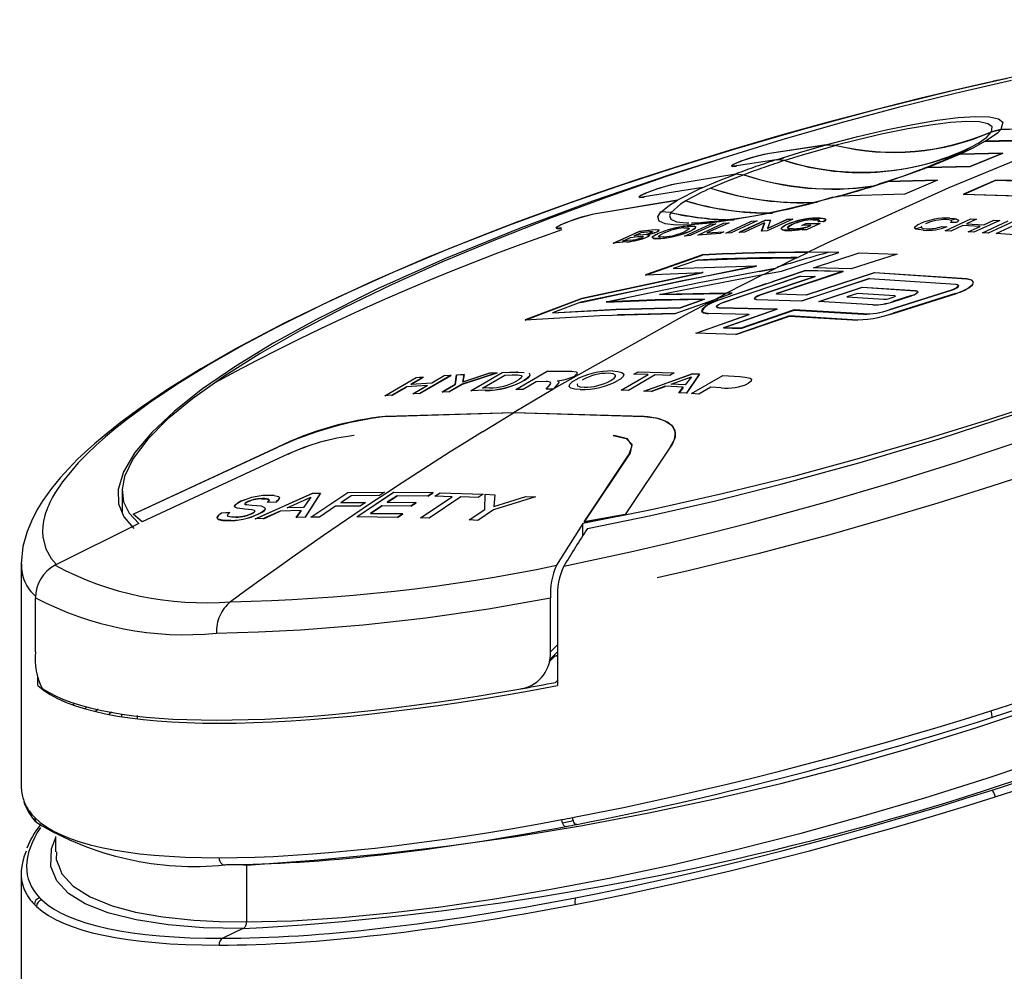
# Model space of a CAD drawing. Extents: x -40 to 594, y 0 to 417.
# Drawn here: x 439 to 444, y 283 to 288 of the extents above; entities that cross this region are included whole.
import ezdxf

# ---------------------------------------------------------------- set-up
doc = ezdxf.new("R2010")
doc.units = 0
doc.linetypes.add('PHANTOM', pattern=[12.7, 6.35, -1.27, 1.27, -1.27, 1.27, -1.27])
doc.layers.get('0').update_dxf_attribs({"linetype": 'CONTINUOUS'})

msp = doc.modelspace()

# ---------------------------------------------------------------- linework, layer by layer
at = {"color": 7, "linetype": 'CONTINUOUS'}
for p, q in [((444.1136, 287.3885), (444.4885, 287.3998)), ((444.4888, 287.3988), (444.1138, 287.3876)), ((444.0614, 287.3758), (444.1136, 287.3885)), ((444.1138, 287.3876), (444.0619, 287.375)), ((442.8279, 287.2565), (443.1417, 287.303)), ((443.1421, 287.3021), (442.8282, 287.2555)), ((443.1417, 287.303), (443.1989, 287.3)), ((444.3058, 287.3295), (444.0265, 287.3222)), ((444.0268, 287.3212), (444.306, 287.3285)), ((443.848, 287.2398), (443.8872, 287.2514)), ((443.8875, 287.2505), (443.8576, 287.2416)), ((443.8872, 287.2514), (444.1235, 287.2572)), ((444.1238, 287.2563), (443.8875, 287.2505)), ((444.1235, 287.2572), (443.9419, 287.183)), ((443.9421, 287.1821), (444.1238, 287.2563)), ((442.8656, 287.2197), (442.6452, 287.186)), ((442.9131, 287.2158), (442.8656, 287.2197)), ((443.9419, 287.183), (443.7064, 287.1772)), ((443.7067, 287.1762), (443.9421, 287.1821)), ((442.3135, 287.0879), (442.6414, 287.1411)), ((442.6418, 287.1402), (442.3138, 287.0869)), ((442.6414, 287.1411), (442.6857, 287.1369)), ((443.656, 287.1585), (443.6674, 287.1656)), ((443.6679, 287.1647), (443.6564, 287.1576)), ((443.6812, 287.1687), (443.6908, 287.1715)), ((443.4426, 287.0877), (443.4267, 287.0786)), ((443.4845, 287.0995), (443.7607, 287.1069)), ((443.761, 287.1059), (443.4848, 287.0986)), ((443.7607, 287.1069), (443.5802, 287.0288)), ((444.0857, 287.1069), (443.9051, 287.0288)), ((443.9054, 287.0278), (444.086, 287.1059)), ((444.366, 287.0995), (444.0857, 287.1069)), ((444.086, 287.1059), (444.3663, 287.0986)), ((442.4584, 287.0665), (442.1319, 287.0135)), ((443.2117, 287.0176), (443.1828, 287.0105)), ((443.5802, 287.0288), (443.2117, 287.0176)), ((443.9051, 287.0288), (444.2797, 287.0176)), ((441.8529, 286.9192), (442.3163, 286.9958)), ((442.3166, 286.9949), (441.8532, 286.9183)), ((442.2806, 286.9269), (442.2248, 286.93)), ((442.3564, 286.7957), (442.4998, 286.862)), ((442.5308, 286.8645), (442.3873, 286.7983)), ((442.3955, 286.8691), (442.4061, 286.8693)), ((442.4297, 286.8016), (442.5732, 286.8678)), ((442.6042, 286.8701), (442.481, 286.8133)), ((442.4998, 286.862), (442.5308, 286.8645)), ((442.5732, 286.8678), (442.6042, 286.8701)), ((442.5851, 286.8123), (442.7285, 286.8785)), ((442.7597, 286.8804), (442.6162, 286.8142)), ((442.6589, 286.8166), (442.8023, 286.8829)), ((442.8026, 286.8819), (442.6615, 286.8168)), ((442.7998, 286.8691), (442.6901, 286.8183)), ((442.7285, 286.8785), (442.7597, 286.8804)), ((442.7829, 286.8229), (442.7998, 286.8691)), ((442.8001, 286.8682), (442.7832, 286.8219)), ((442.8023, 286.8829), (442.8338, 286.8846)), ((442.8341, 286.8836), (442.8026, 286.8819)), ((442.9585, 286.8905), (442.8151, 286.8243)), ((442.8174, 286.8386), (442.9272, 286.8891)), ((442.8338, 286.8846), (442.8174, 286.8386)), ((442.9275, 286.8882), (442.8177, 286.8376)), ((442.9272, 286.8891), (442.9585, 286.8905)), ((442.9562, 286.8894), (442.9275, 286.8882)), ((443.0081, 286.8549), (443.0283, 286.8642)), ((443.0577, 286.8562), (443.0081, 286.8549)), ((443.0286, 286.8632), (443.0105, 286.8549)), ((443.0283, 286.8642), (443.1094, 286.8664)), ((443.1072, 286.8654), (443.0286, 286.8632)), ((443.1094, 286.8664), (443.034, 286.8314)), ((443.0385, 286.8474), (443.0577, 286.8562)), ((443.058, 286.8553), (443.0388, 286.8464)), ((443.0555, 286.8552), (443.058, 286.8553)), ((443.1281, 286.8765), (443.0969, 286.8757)), ((443.7837, 286.8494), (443.8155, 286.8482)), ((443.8031, 286.8247), (443.9465, 286.8909)), ((443.8651, 286.8712), (443.8333, 286.8723)), ((443.9013, 286.8541), (443.8351, 286.8233)), ((443.9975, 286.8496), (443.9013, 286.8541)), ((443.9785, 286.8895), (443.9215, 286.8634)), ((443.9215, 286.8634), (444.0177, 286.8589)), ((443.9313, 286.8189), (443.9975, 286.8496)), ((443.9465, 286.8909), (443.9785, 286.8895)), ((444.1069, 286.8834), (443.9634, 286.8172)), ((444.0108, 286.8146), (444.1543, 286.8808)), ((444.0177, 286.8589), (444.0748, 286.8851)), ((444.1864, 286.8789), (444.043, 286.8127)), ((444.0748, 286.8851), (444.1069, 286.8834)), ((444.0871, 286.81), (444.2305, 286.8762)), ((441.9608, 286.756), (442.1042, 286.8223)), ((442.1044, 286.8213), (441.961, 286.755)), ((442.0762, 286.7979), (442.1149, 286.8157)), ((442.1142, 286.8022), (442.0762, 286.7979)), ((442.1042, 286.8223), (442.1733, 286.8302)), ((442.1735, 286.8293), (442.1044, 286.8213)), ((442.1149, 286.8157), (442.1505, 286.8197)), ((442.3873, 286.7983), (442.3564, 286.7957)), ((442.554, 286.8103), (442.4297, 286.8016)), ((442.481, 286.8133), (442.5742, 286.8197)), ((442.5742, 286.8197), (442.554, 286.8103)), ((442.6162, 286.8142), (442.5851, 286.8123)), ((442.6901, 286.8183), (442.6589, 286.8166)), ((442.8151, 286.8243), (442.7829, 286.8229)), ((443.0104, 286.8308), (443.0186, 286.8375)), ((443.034, 286.8314), (443.0104, 286.8308)), ((443.0189, 286.8365), (443.0119, 286.8309)), ((443.8351, 286.8233), (443.8031, 286.8247)), ((443.9634, 286.8172), (443.9313, 286.8189)), ((444.043, 286.8127), (444.0108, 286.8146)), ((444.2162, 286.8012), (444.0871, 286.81)), ((442.0336, 286.7644), (441.9608, 286.756)), ((442.0119, 286.7681), (442.056, 286.7885)), ((442.0542, 286.7729), (442.0119, 286.7681)), ((442.056, 286.7885), (442.0951, 286.793)), ((442.4562, 286.6915), (442.1399, 286.5799)), ((442.1401, 286.5789), (442.4565, 286.6906)), ((442.9807, 286.6753), (443.042, 286.7052)), ((443.2136, 286.7048), (443.0417, 286.7062)), ((443.073, 286.6202), (443.3269, 286.7027)), ((443.5363, 286.6959), (443.2821, 286.6147)), ((443.3269, 286.7027), (443.5363, 286.6959)), ((442.7561, 286.6301), (441.7797, 286.4288)), ((442.4281, 286.6631), (442.2926, 286.6155)), ((442.2926, 286.6155), (442.7561, 286.6301)), ((442.8591, 286.6162), (442.9805, 286.6763)), ((442.4594, 286.5943), (441.7852, 286.45)), ((441.7854, 286.449), (442.4596, 286.5933)), ((442.1399, 286.5799), (442.4594, 286.5943)), ((442.2167, 286.4717), (442.7908, 286.582)), ((442.7564, 286.6291), (442.2929, 286.6146)), ((442.4596, 286.5933), (442.4537, 286.593)), ((442.5526, 286.4437), (443.0283, 286.6054)), ((442.7732, 286.5991), (442.8591, 286.6162)), ((442.7908, 286.582), (442.8953, 286.6002)), ((442.7941, 286.5825), (442.8594, 286.6153)), ((443.0285, 286.6045), (442.8426, 286.5423)), ((443.2373, 286.6002), (442.8743, 286.4796)), ((442.8745, 286.4786), (443.2375, 286.5992)), ((443.0283, 286.6054), (443.2373, 286.6002)), ((443.2347, 286.5993), (443.0285, 286.6045)), ((443.0324, 286.4692), (443.4104, 286.5933)), ((443.4107, 286.5924), (443.0327, 286.4683)), ((443.2821, 286.6147), (443.073, 286.6202)), ((443.4104, 286.5933), (443.9247, 286.559)), ((443.925, 286.558), (443.4107, 286.5924)), ((442.8078, 286.5305), (442.5529, 286.4428)), ((442.5735, 286.4285), (443.001, 286.5741)), ((443.0012, 286.5731), (442.5738, 286.4275)), ((443.0824, 286.5722), (442.7781, 286.4699)), ((442.7784, 286.469), (443.0827, 286.5713)), ((443.001, 286.5741), (443.0824, 286.5722)), ((443.0056, 286.4362), (443.3834, 286.5609)), ((443.3837, 286.5599), (443.0058, 286.4353)), ((443.0827, 286.5713), (443.0798, 286.5713)), ((443.3834, 286.5609), (443.8637, 286.5282)), ((442.5878, 286.4782), (442.2167, 286.4717)), ((442.217, 286.4707), (442.5881, 286.4773)), ((442.519, 286.4424), (442.6215, 286.4782)), ((442.5253, 286.4446), (442.5881, 286.4773)), ((442.6215, 286.4782), (442.5878, 286.4782)), ((442.8699, 286.4744), (443.0324, 286.4692)), ((443.0327, 286.4683), (442.8702, 286.4734)), ((443.1015, 286.432), (443.3431, 286.5117)), ((443.3434, 286.5108), (443.1018, 286.4311)), ((443.3166, 286.4776), (443.2569, 286.458)), ((443.5246, 286.4643), (443.3166, 286.4776)), ((443.3431, 286.5117), (443.6387, 286.4926)), ((443.639, 286.4917), (443.3434, 286.5108)), ((443.8387, 286.4963), (443.4926, 286.3866)), ((443.4928, 286.3856), (443.839, 286.4953)), ((443.6174, 286.4653), (443.5137, 286.4322)), ((443.8607, 286.4771), (443.5146, 286.3675)), ((443.5148, 286.3665), (443.861, 286.4761)), ((441.7852, 286.45), (441.4709, 286.3308)), ((441.4712, 286.3299), (441.7854, 286.449)), ((441.7797, 286.4288), (441.6227, 286.3697)), ((441.9216, 286.4301), (442.0275, 286.4511)), ((442.3052, 286.3663), (442.519, 286.4424)), ((442.3323, 286.3982), (442.4677, 286.4464)), ((442.4679, 286.4454), (442.3326, 286.3972)), ((442.7564, 286.4439), (443.0056, 286.4362)), ((443.4022, 286.4144), (443.1015, 286.432)), ((443.2569, 286.458), (443.4632, 286.4452)), ((443.4921, 286.4498), (443.5203, 286.4588)), ((443.5139, 286.4312), (443.6176, 286.4644)), ((442.4185, 286.2565), (442.7151, 286.3611)), ((442.7154, 286.3602), (442.4188, 286.2556)), ((442.7151, 286.3611), (442.4875, 286.3659)), ((442.8697, 286.3902), (442.5481, 286.3981)), ((442.5484, 286.3972), (442.8699, 286.3892)), ((442.5727, 286.287), (442.8697, 286.3902)), ((442.8699, 286.3892), (442.5729, 286.2861)), ((442.9655, 286.3863), (442.6683, 286.2838)), ((442.6686, 286.2829), (442.9658, 286.3853)), ((442.7126, 286.3602), (442.7154, 286.3602)), ((443.3494, 286.3638), (442.9655, 286.3863)), ((442.9658, 286.3853), (443.3497, 286.3629)), ((442.9389, 286.3525), (442.6418, 286.2496)), ((442.6421, 286.2486), (442.9391, 286.3516)), ((443.2888, 286.3316), (442.9389, 286.3525)), ((442.9391, 286.3516), (443.289, 286.3307)), ((442.6418, 286.2496), (442.4185, 286.2565)), ((442.6683, 286.2838), (442.5727, 286.287)), ((442.5729, 286.2861), (442.6686, 286.2829)), ((441.3154, 286.0366), (441.1224, 285.9744)), ((441.1227, 285.9734), (441.3157, 286.0356)), ((441.1243, 285.9859), (441.2722, 286.0347)), ((441.2724, 286.0338), (441.1246, 285.9849)), ((441.1701, 285.9365), (441.3443, 286.0378)), ((441.3445, 286.0368), (441.1703, 285.9356)), ((441.2722, 286.0347), (441.3154, 286.0366)), ((441.312, 286.0355), (441.2724, 286.0338)), ((441.3443, 286.0378), (441.4231, 286.0406)), ((441.4233, 286.0397), (441.3445, 286.0368)), ((441.4201, 285.9436), (441.5943, 286.045)), ((441.4231, 286.0406), (441.4664, 286.0383)), ((441.4311, 286.0394), (441.4233, 286.0397)), ((441.5943, 286.045), (441.7034, 286.0464)), ((442.0744, 286.0287), (442.099, 286.0429)), ((442.1542, 286.0264), (442.0744, 286.0287)), ((442.099, 286.0429), (442.2987, 286.0362)), ((442.1308, 285.9347), (442.4004, 286.0315)), ((442.4007, 286.0306), (442.1311, 285.9337)), ((442.2987, 286.0362), (442.2741, 286.022)), ((442.4397, 286.0295), (442.3675, 285.9227)), ((442.3677, 285.9218), (442.44, 286.0286)), ((442.4004, 286.0315), (442.4397, 286.0295)), ((442.44, 286.0286), (442.4007, 286.0306)), ((440.6924, 285.9086), (440.8667, 286.0097)), ((440.8669, 286.0087), (440.6927, 285.9076)), ((440.9054, 286.0126), (440.8361, 285.9727)), ((440.8361, 285.9727), (440.9526, 285.9809)), ((440.8364, 285.9718), (440.9057, 286.0117)), ((440.9529, 285.98), (440.8364, 285.9718)), ((440.8667, 286.0097), (440.9054, 286.0126)), ((440.9035, 286.0115), (440.8669, 286.0087)), ((441.0608, 286.0233), (440.8866, 285.9222)), ((440.8868, 285.9213), (441.0611, 286.0224)), ((440.9526, 285.9809), (441.0219, 286.0208)), ((441.0222, 286.0199), (440.9529, 285.98)), ((441.0219, 286.0208), (441.0608, 286.0233)), ((441.0589, 286.0223), (441.0222, 286.0199)), ((441.1224, 285.9744), (441.0486, 285.9312)), ((441.0489, 285.9303), (441.1227, 285.9734)), ((441.0827, 285.9719), (441.0895, 286.0251)), ((441.0897, 286.0242), (441.0829, 285.971)), ((441.0895, 286.0251), (441.1323, 286.0276)), ((441.1326, 286.0267), (441.0897, 286.0242)), ((441.1323, 286.0276), (441.1243, 285.9859)), ((441.1246, 285.9849), (441.1326, 286.0267)), ((441.234, 285.9515), (441.3591, 286.0241)), ((441.3591, 286.0241), (441.3987, 286.0255)), ((441.5332, 285.9874), (441.4596, 285.9443)), ((441.5874, 285.988), (441.5332, 285.9874)), ((441.6531, 285.9748), (441.6311, 285.9491)), ((442.0046, 285.9393), (442.1542, 286.0264)), ((442.1941, 286.0251), (442.0445, 285.938)), ((442.2741, 286.022), (442.1941, 286.0251)), ((442.2816, 285.9734), (442.3942, 286.0146)), ((442.36, 285.9694), (442.2816, 285.9734)), ((442.3942, 286.0146), (442.36, 285.9694)), ((442.395, 285.9211), (442.5692, 286.0222)), ((442.5692, 286.0222), (442.6641, 286.016)), ((440.8116, 285.9585), (440.7312, 285.9116)), ((440.7315, 285.9106), (440.8118, 285.9575)), ((440.928, 285.9666), (440.8116, 285.9585)), ((440.8477, 285.9198), (440.928, 285.9666)), ((440.8866, 285.9222), (440.8477, 285.9198)), ((440.9283, 285.9657), (440.8479, 285.9188)), ((440.9261, 285.9656), (440.9283, 285.9657)), ((441.0096, 285.9292), (441.0827, 285.9719)), ((441.0486, 285.9312), (441.0096, 285.9292)), ((441.0829, 285.971), (441.0099, 285.9283)), ((441.2489, 285.9393), (441.1701, 285.9365)), ((441.2737, 285.9528), (441.234, 285.9515)), ((441.4596, 285.9443), (441.4201, 285.9436)), ((441.5878, 285.9454), (441.6113, 285.9729)), ((441.6248, 285.9454), (441.5878, 285.9454)), ((441.628, 285.9454), (441.6248, 285.9454)), ((441.6311, 285.9491), (441.628, 285.9454)), ((442.0445, 285.938), (442.0046, 285.9393)), ((442.1704, 285.933), (442.1308, 285.9347)), ((442.2486, 285.9618), (442.1704, 285.933)), ((442.1707, 285.9321), (442.2488, 285.9609)), ((442.3481, 285.9568), (442.2486, 285.9618)), ((442.3251, 285.9252), (442.3481, 285.9568)), ((442.3675, 285.9227), (442.3251, 285.9252)), ((442.3484, 285.9558), (442.3253, 285.9242)), ((442.3475, 285.9559), (442.3484, 285.9558)), ((442.4353, 285.9185), (442.395, 285.9211)), ((442.5022, 285.9576), (442.4353, 285.9185)), ((442.5601, 285.9538), (442.5022, 285.9576)), ((440.7312, 285.9116), (440.6924, 285.9086)), ((440.6935, 285.7941), (441.4071, 285.8154)), ((441.4074, 285.8145), (440.6938, 285.7932)), ((441.4071, 285.8154), (442.1326, 285.7941)), ((442.1328, 285.7932), (441.4074, 285.8145)), ((439.2952, 285.2524), (440.0978, 285.6241)), ((440.098, 285.6232), (439.2954, 285.2514)), ((442.2773, 285.6241), (442.0271, 285.2489)), ((440.1539, 285.584), (439.344, 285.2092)), ((441.7983, 285.2092), (442.0486, 285.584)), ((442.0489, 285.583), (441.7986, 285.2082)), ((439.2328, 285.379), (439.2328, 285.2596)), ((440.4865, 285.3715), (440.691, 285.3734)), ((440.5362, 285.2365), (440.741, 285.3734)), ((440.7412, 285.3725), (440.5365, 285.2356)), ((440.691, 285.3734), (440.6621, 285.3543)), ((440.741, 285.3734), (440.9599, 285.371)), ((440.9602, 285.37), (440.7412, 285.3725)), ((439.9719, 285.2251), (440.2885, 285.3664)), ((440.2888, 285.3655), (439.9722, 285.2242)), ((440.0767, 285.3556), (440.0363, 285.3557)), ((440.0865, 285.319), (440.0399, 285.3168)), ((440.1488, 285.2861), (440.2811, 285.3459)), ((440.2811, 285.3459), (440.2408, 285.289)), ((440.3346, 285.3679), (440.2495, 285.234)), ((440.2497, 285.233), (440.3349, 285.3669)), ((440.2818, 285.2346), (440.4865, 285.3715)), ((440.2885, 285.3664), (440.3346, 285.3679)), ((440.3349, 285.3669), (440.2888, 285.3655)), ((440.5049, 285.3531), (440.4471, 285.3147)), ((440.6621, 285.3543), (440.5049, 285.3531)), ((440.7596, 285.3541), (440.7044, 285.3174)), ((440.7044, 285.3174), (440.8658, 285.3154)), ((440.7047, 285.3164), (440.7599, 285.3531)), ((440.931, 285.3518), (440.7596, 285.3541)), ((440.8903, 285.2307), (441.0661, 285.3485)), ((440.9599, 285.371), (440.931, 285.3518)), ((440.9313, 285.3509), (440.9602, 285.37)), ((441.114, 285.3469), (440.9382, 285.2291)), ((440.9704, 285.351), (440.9994, 285.3701)), ((441.0661, 285.3485), (440.9704, 285.351)), ((440.9994, 285.3701), (441.239, 285.3624)), ((441.21, 285.3433), (441.114, 285.3469)), ((441.239, 285.3624), (441.21, 285.3433)), ((441.2467, 285.2774), (441.2491, 285.3619)), ((441.2491, 285.3619), (441.302, 285.3596)), ((441.5282, 285.347), (441.2958, 285.2754)), ((441.302, 285.3596), (441.2968, 285.2936)), ((441.2968, 285.2936), (441.4747, 285.3503)), ((441.4747, 285.3503), (441.5282, 285.347)), ((440.1101, 285.269), (440.0184, 285.2271)), ((440.0186, 285.2261), (440.1104, 285.268)), ((440.2268, 285.2727), (440.1101, 285.269)), ((440.2408, 285.289), (440.1488, 285.2861)), ((440.1997, 285.2329), (440.2268, 285.2727)), ((440.2271, 285.2718), (440.2, 285.2319)), ((440.2262, 285.2717), (440.2271, 285.2718)), ((440.4182, 285.2954), (440.3291, 285.2353)), ((440.5554, 285.2965), (440.4182, 285.2954)), ((440.4471, 285.3147), (440.5843, 285.3158)), ((440.4474, 285.3137), (440.4471, 285.3147)), ((440.5828, 285.3149), (440.4474, 285.3137)), ((440.5843, 285.3158), (440.5554, 285.2965)), ((440.6755, 285.2981), (440.6126, 285.2558)), ((440.6129, 285.2548), (440.6758, 285.2971)), ((440.8369, 285.296), (440.6755, 285.2981)), ((440.8644, 285.3144), (440.7047, 285.3164)), ((440.8658, 285.3154), (440.8369, 285.296)), ((440.8372, 285.2951), (440.866, 285.3144)), ((441.1608, 285.2195), (441.2467, 285.2774)), ((441.2958, 285.2754), (441.209, 285.2169)), ((439.344, 285.2092), (439.2952, 285.2524)), ((439.2954, 285.2514), (439.3443, 285.2082)), ((439.785, 285.2588), (439.8313, 285.2617)), ((439.8315, 285.2608), (439.7852, 285.2578)), ((440.0184, 285.2271), (439.9719, 285.2251)), ((440.2495, 285.234), (440.1997, 285.2329)), ((440.3291, 285.2353), (440.2818, 285.2346)), ((440.7627, 285.2339), (440.5362, 285.2365)), ((440.6126, 285.2558), (440.7915, 285.2534)), ((440.7902, 285.2525), (440.6129, 285.2548)), ((440.7915, 285.2534), (440.7627, 285.2339)), ((440.763, 285.233), (440.7918, 285.2525)), ((440.9382, 285.2291), (440.8903, 285.2307)), ((441.209, 285.2169), (441.1608, 285.2195)), ((442.0271, 285.2489), (441.7983, 285.2092)), ((441.7986, 285.2082), (442.0274, 285.248)), ((439.3264, 285.2001), (438.8607, 284.9675)), ((441.7909, 285.2001), (441.6459, 284.9675)), ((441.7909, 285.1305), (441.7909, 285.2001)), ((438.6728, 284.9763), (438.6728, 283.74)), ((438.7527, 284.4864), (438.7527, 284.7875)), ((441.6122, 284.4864), (441.6122, 284.7875)), ((441.6509, 284.7818), (441.6509, 284.2993)), ((441.6509, 284.5253), (441.6122, 284.4864)), ((441.6032, 284.4288), (441.6387, 284.4646)), ((441.6051, 284.4407), (441.6509, 284.4869)), ((441.6387, 284.4646), (441.6509, 284.4691)), ((438.7654, 284.2993), (438.7654, 284.3419)), ((441.6509, 284.3279), (441.6398, 284.3167)), ((439.2297, 284.1415), (439.23, 284.1267)), ((439.3162, 284.1325), (439.3165, 284.1154)), ((441.6791, 283.538), (441.7392, 283.5498)), ((438.8633, 283.462), (438.8633, 283.3755)), ((438.6728, 283.2549), (438.6728, 280.4203))]:
    msp.add_line(p, q, dxfattribs=at)
at = {"color": 8, "linetype": 'PHANTOM'}
for p, q in [((442.8729, 287.2191), (442.9054, 287.2287)), ((443.6679, 287.1647), (443.6888, 287.1727)), ((442.5878, 286.4782), (442.7908, 286.582)), ((441.4071, 285.8154), (441.6248, 285.9454)), ((441.2345, 285.7087), (441.4074, 285.8145)), ((439.1007, 284.1685), (439.0859, 284.156)), ((439.1615, 284.1421), (439.1748, 284.1535)), ((439.9239, 283.302), (439.9237, 283.307)), ((439.9239, 283.302), (439.9239, 282.9871)), ((439.9039, 282.9496), (439.7919, 282.8959))]:
    msp.add_line(p, q, dxfattribs=at)
at = {"color": 8, "linetype": 'PHANTOM', "flags": 128}
for points in [[(441.6852, 284.9632), (441.8584, 284.999), (442.0571, 285.0425), (442.2811, 285.0943), (442.508, 285.1498), (442.7189, 285.2038), (442.9297, 285.2602), (443.1397, 285.3188), (443.5044, 285.426), (443.8657, 285.5388), (444.226, 285.6582), (444.5679, 285.7779), (445.0271, 285.9494), (445.4527, 286.1204), (445.8431, 286.2892), (446.0286, 286.3741), (446.2079, 286.4595), (446.3805, 286.5453), (446.5458, 286.6313), (446.7031, 286.7173), (446.852, 286.8031), (447.0565, 286.9302), (447.2466, 287.0618), (447.2931, 287.0969), (447.338, 287.1321), (447.3811, 287.1674), (447.4223, 287.2029), (447.4614, 287.2384), (447.4982, 287.2739), (447.5583, 287.3376), (447.6136, 287.4065), (447.6596, 287.4796), (447.687, 287.5417), (447.7011, 287.6008), (447.7018, 287.6568), (447.6767, 287.7341), (447.62, 287.802), (447.5303, 287.8616), (447.4138, 287.9092), (447.2593, 287.9486), (447.0772, 287.9763), (446.8708, 287.9925), (446.6433, 287.9978)], [(443.1488, 286.7578), (443.1488, 286.7579), (443.8252, 287.0661), (444.5092, 287.3467), (445.4033, 287.6677), (446.308, 287.9412)], [(447.832, 287.5067), (447.8325, 287.496), (447.8257, 287.4458), (447.809, 287.3922), (447.7822, 287.3353), (447.7447, 287.2751), (447.6962, 287.2115), (447.6363, 287.1447), (447.5108, 287.0263), (447.3442, 286.8939), (447.293, 286.8568), (447.2387, 286.8188), (447.1809, 286.7798), (447.1198, 286.7398), (447.0551, 286.6989), (446.9869, 286.657), (446.8896, 286.5992), (446.7793, 286.5364), (446.6552, 286.4684), (446.5876, 286.4326), (446.5524, 286.4141), (446.5344, 286.4048), (446.5254, 286.4001), (446.5208, 286.3978), (446.5185, 286.3966), (446.5174, 286.396), (446.5168, 286.3957), (446.5165, 286.3955), (446.5164, 286.3955), (446.5163, 286.3954), (446.5162, 286.3954), (446.5162, 286.3954), (446.5162, 286.3954), (446.5162, 286.3954), (446.5162, 286.3954), (446.516, 286.3953), (446.5158, 286.3952), (446.5154, 286.395), (446.5147, 286.3946), (446.5133, 286.3939), (446.5104, 286.3924), (446.504, 286.3891), (446.4883, 286.3811), (446.447, 286.36), (446.3951, 286.3339), (446.3284, 286.301), (446.2814, 286.2781), (446.2288, 286.2528), (446.1703, 286.225), (446.1058, 286.1949), (446.035, 286.1623), (445.9577, 286.1272), (445.7585, 286.0395), (445.5744, 285.9613), (445.4077, 285.8928), (445.229, 285.8217), (445.0277, 285.7442), (444.8324, 285.6714), (444.6438, 285.6034), (444.3464, 285.5004), (444.0578, 285.405), (443.7625, 285.312), (443.4584, 285.2211), (443.1626, 285.1372), (442.7631, 285.0311), (442.3763, 284.9365), (442.0049, 284.8534), (441.6509, 284.7818)], [(443.1417, 287.303), (443.319, 287.3496), (443.4758, 287.3863), (443.624, 287.4165), (443.7585, 287.4391), (443.8765, 287.4538), (443.9743, 287.46), (444.0496, 287.4577), (444.1002, 287.4469), (444.1249, 287.4281), (444.1136, 287.3885)], [(444.0614, 287.3758), (444.0646, 287.4025), (444.0416, 287.42), (443.9944, 287.4301), (443.924, 287.4322), (443.8327, 287.4264), (443.7224, 287.4127), (443.5968, 287.3916), (443.4582, 287.3634), (443.3117, 287.3291), (443.1989, 287.3)], [(443.9845, 287.3094), (444.0355, 287.3456), (444.0619, 287.375)], [(444.1138, 287.3876), (444.0935, 287.3673), (444.0268, 287.3212)], [(444.0265, 287.3222), (443.9573, 287.2847), (443.8872, 287.2514)], [(443.8875, 287.2505), (443.7315, 287.1857), (443.7067, 287.1762)], [(443.2117, 287.0176), (443.063, 286.9784), (442.9168, 286.9434), (442.764, 286.911), (442.6226, 286.8856), (442.4982, 286.8681), (442.3925, 286.8585), (442.309, 286.8573), (442.2494, 286.8644), (442.2154, 286.8796), (442.2079, 286.9025), (442.2248, 286.93)], [(442.2806, 286.9269), (442.2728, 286.911), (442.2798, 286.8896), (442.3114, 286.8753), (442.3671, 286.8687), (442.3809, 286.8689)], [(442.4061, 286.8693), (442.445, 286.8698), (442.5106, 286.8757)], [(443.0417, 286.7062), (443.1488, 286.7578), (443.1488, 286.7578)], [(441.6311, 285.9491), (442.358, 286.3572), (442.519, 286.4424)], [(439.9239, 282.9871), (440.1775, 282.9932), (440.4556, 283.011), (440.7224, 283.0367), (441.0029, 283.0712), (441.3027, 283.1153), (441.6131, 283.168), (441.9472, 283.232), (442.2886, 283.3048), (442.6452, 283.3885), (443.0043, 283.4803), (443.3488, 283.5753), (443.6909, 283.6763), (444.0371, 283.7853), (444.3767, 283.8988), (444.7213, 284.0211), (445.0552, 284.1467), (445.384, 284.2779), (445.6976, 284.4111), (446.089, 284.5909), (446.3647, 284.7291), (446.6189, 284.8672), (446.8478, 285.0031), (447.0514, 285.1363), (447.2324, 285.2695), (447.3833, 285.3981), (447.5025, 285.522), (447.5862, 285.6388), (447.6216, 285.7226)], [(444.0613, 284.1219), (444.063, 284.1213), (444.0641, 284.1226), (444.0646, 284.1256), (444.0644, 284.1303), (444.0636, 284.1362), (444.0622, 284.1433), (444.0603, 284.1512), (444.0579, 284.1595)], [(439.9039, 282.9496), (439.6841, 282.955), (439.4879, 282.9709), (439.3114, 282.9979), (439.1614, 283.0351), (439.1508, 283.0384), (439.0283, 283.0871), (438.9348, 283.1454), (438.8698, 283.2155), (438.8375, 283.2951), (438.84, 283.3924), (438.8633, 283.453)], [(438.8811, 283.2978), (438.8985, 283.2544), (438.9616, 283.1851), (439.055, 283.1254), (439.1776, 283.076), (439.3078, 283.0415), (439.4594, 283.0151), (439.6315, 282.9973), (439.7722, 282.9897), (439.9239, 282.9871)], [(439.7719, 283.3435), (439.7728, 283.334), (439.7753, 283.325), (439.7794, 283.3171), (439.7849, 283.3107), (439.7913, 283.3062), (439.7983, 283.3038), (439.8023, 283.3035)], [(439.9239, 283.302), (439.9075, 283.302), (439.8089, 283.3049)]]:
    msp.add_lwpolyline(points, dxfattribs=at)
at = {"color": 7, "linetype": 'CONTINUOUS', "flags": 128}
for points in [[(444.1484, 287.6708), (443.8452, 287.6022), (443.4093, 287.4947), (443.0056, 287.3863), (442.6349, 287.2789), (442.296, 287.174), (441.9894, 287.0733), (441.718, 286.9793), (441.3844, 286.8569), (441.0568, 286.7285), (440.736, 286.5941), (440.4283, 286.4555), (440.1371, 286.3138), (439.8633, 286.1691), (439.6703, 286.0583), (439.4913, 285.9472), (439.3414, 285.8461), (439.2214, 285.7581), (439.1438, 285.6966), (439.0802, 285.6429), (439.0286, 285.5966), (438.9859, 285.5561), (438.9365, 285.5059), (438.8894, 285.454), (438.8405, 285.3943), (438.7928, 285.3277), (438.7652, 285.2833), (438.7349, 285.2265), (438.7052, 285.1555), (438.6822, 285.0714), (438.6728, 284.9761)], [(444.1771, 287.6784), (444.127, 287.6675), (444.1017, 287.662), (444.089, 287.6592), (444.0826, 287.6578), (444.0794, 287.657), (444.0778, 287.6567), (444.077, 287.6565), (444.0766, 287.6564), (444.0764, 287.6564), (444.0763, 287.6563), (444.0763, 287.6563), (444.0762, 287.6563), (444.0762, 287.6563), (444.0762, 287.6563), (444.0762, 287.6563), (444.0762, 287.6563), (444.0758, 287.6562), (444.0724, 287.6555), (444.0629, 287.6534), (444.027, 287.6453), (443.946, 287.6269), (443.8265, 287.5992), (443.6685, 287.5613), (443.4722, 287.5123), (443.2811, 287.4627), (443.1461, 287.4264), (443.0256, 287.3932), (442.9118, 287.3612), (442.8046, 287.3303), (442.7041, 287.3008), (442.61, 287.2727), (442.3489, 287.192), (442.1007, 287.1117), (441.8656, 287.032), (441.6435, 286.9535), (441.4343, 286.8765), (441.2378, 286.8011), (440.9197, 286.6726), (440.6212, 286.5435), (440.3432, 286.4147), (440.0864, 286.2867), (439.898, 286.1862), (439.7197, 286.0844), (439.5525, 285.9818), (439.3977, 285.8787), (439.2568, 285.7755), (439.1973, 285.7284), (439.1406, 285.6809), (439.0868, 285.633), (439.0364, 285.5848), (438.9896, 285.5365), (438.9016, 285.4306), (438.8638, 285.3744), (438.8471, 285.3457), (438.8394, 285.3312), (438.8357, 285.3239), (438.8339, 285.3202), (438.833, 285.3184), (438.8326, 285.3175), (438.8324, 285.317), (438.8323, 285.3168), (438.8322, 285.3167), (438.8322, 285.3166), (438.8322, 285.3166), (438.8322, 285.3166), (438.8322, 285.3166), (438.8322, 285.3166), (438.8322, 285.3166), (438.8322, 285.3166), (438.8322, 285.3166), (438.8319, 285.3161), (438.8302, 285.3125), (438.8255, 285.3022), (438.8205, 285.2906), (438.8146, 285.2756), (438.8082, 285.2575), (438.8019, 285.2362), (438.7964, 285.2121), (438.7923, 285.1851), (438.7907, 285.1556), (438.7924, 285.1239), (438.8091, 285.059), (438.8385, 285.0058), (438.8662, 284.9737)], [(444.1723, 287.6606), (443.8589, 287.5887), (443.5433, 287.5101), (443.2193, 287.4232), (442.897, 287.3304), (442.5694, 287.2296), (442.2479, 287.1242), (441.9262, 287.0121), (441.6148, 286.8967), (441.3065, 286.7754), (441.0131, 286.6524), (440.729, 286.5249), (440.4644, 286.3972), (440.2203, 286.2695), (439.9994, 286.1434), (439.798, 286.0163), (439.6247, 285.8929), (439.486, 285.7783), (439.3762, 285.6687), (439.2948, 285.5616), (439.2467, 285.4615), (439.233, 285.388), (439.241, 285.32), (439.2721, 285.2567), (439.3264, 285.2001)], [(442.8659, 287.2187), (442.9953, 287.2594), (443.1421, 287.3021)], [(443.1989, 287.299), (443.0092, 287.2448), (442.9132, 287.2149)], [(443.848, 287.2398), (443.9078, 287.2683), (443.984, 287.3103)], [(442.6452, 287.186), (442.6246, 287.1838), (442.6167, 287.1858), (442.6225, 287.1919), (442.6414, 287.2013), (442.6711, 287.2131), (442.708, 287.2256), (442.7479, 287.2376), (442.7865, 287.2478), (442.8196, 287.255), (442.8279, 287.2565)], [(442.8282, 287.2555), (442.7973, 287.2493), (442.7596, 287.2398), (442.7194, 287.2281), (442.6813, 287.2157), (442.6495, 287.2037), (442.6274, 287.1936), (442.6173, 287.1864), (442.6208, 287.183), (442.6375, 287.1839), (442.6455, 287.185)], [(442.4936, 287.2048), (442.2752, 287.1366), (441.8446, 286.9897), (441.4343, 286.8371), (441.0285, 286.6717), (440.6522, 286.5028), (440.312, 286.3334), (440.0758, 286.2029), (439.8641, 286.0736), (439.6791, 285.9467), (439.5231, 285.8237), (439.398, 285.706), (439.3033, 285.5932), (439.2405, 285.4869), (439.2109, 285.3885), (439.2132, 285.3086), (439.2423, 285.2359), (439.2982, 285.1714)], [(443.7064, 287.1772), (443.594, 287.1364), (443.4845, 287.0995)], [(442.4588, 287.0656), (442.5446, 287.1021), (442.6418, 287.1402)], [(442.6858, 287.136), (442.5899, 287.0986), (442.5027, 287.0614)], [(443.4426, 287.0877), (443.5681, 287.1296), (443.6674, 287.1656)], [(442.1319, 287.0135), (442.1113, 287.011), (442.1034, 287.013), (442.1092, 287.0194), (442.128, 287.0293), (442.1575, 287.0416), (442.1941, 287.0549), (442.2337, 287.0676), (442.2721, 287.0785), (442.3051, 287.0863), (442.3135, 287.0879)], [(442.3138, 287.0869), (442.283, 287.0802), (442.2453, 287.07), (442.2052, 287.0576), (442.1673, 287.0443), (442.1358, 287.0317), (442.1139, 287.0211), (442.104, 287.0136), (442.1076, 287.0102), (442.1242, 287.0112), (442.1322, 287.0125)], [(443.1995, 287.0146), (443.2381, 287.0252), (443.4431, 287.0868)], [(442.3163, 286.9958), (442.4392, 287.0578), (442.4584, 287.0665)], [(444.28, 287.0167), (444.2791, 287.0167), (443.9054, 287.0278)], [(442.2251, 286.9291), (442.2733, 286.9682), (442.3166, 286.9949)], [(442.3635, 286.991), (442.3339, 286.9724), (442.2806, 286.926)], [(441.6723, 286.8411), (441.6517, 286.8384), (441.6439, 286.8406), (441.6496, 286.8473), (441.6682, 286.8577), (441.6974, 286.8706), (441.7337, 286.8845), (441.7731, 286.8979), (441.8114, 286.9093), (441.8444, 286.9175), (441.8529, 286.9192)], [(441.8532, 286.9183), (441.8224, 286.9112), (441.7848, 286.9005), (441.7447, 286.8873), (441.707, 286.8734), (441.6757, 286.8601), (441.654, 286.849), (441.6444, 286.8412), (441.6481, 286.8377), (441.6648, 286.8388), (441.6726, 286.8401)], [(442.3709, 286.8513), (442.4114, 286.8513), (442.4183, 286.8467), (442.4152, 286.8404), (442.4016, 286.8313), (442.3906, 286.8259)], [(442.3908, 286.825), (442.4087, 286.8343), (442.4177, 286.842), (442.4167, 286.8482), (442.4002, 286.8516), (442.3711, 286.8504)], [(442.9415, 286.8281), (442.8998, 286.8313), (442.8931, 286.8367), (442.8961, 286.8437), (442.909, 286.8527), (442.9214, 286.8589)], [(442.9216, 286.858), (442.903, 286.848), (442.8945, 286.8401)], [(442.9527, 286.8601), (442.9346, 286.8503), (442.929, 286.8446), (442.93, 286.8405), (442.9406, 286.8372), (442.9597, 286.8366)], [(442.96, 286.8357), (442.9357, 286.8371), (442.9294, 286.8406), (442.9304, 286.8454), (442.9388, 286.8519), (442.9529, 286.8592)], [(443.0969, 286.8757), (443.1029, 286.8795), (443.105, 286.8826), (443.1023, 286.8853), (443.0881, 286.8876), (443.0708, 286.8876)], [(443.071, 286.8867), (443.0868, 286.8867), (443.1021, 286.8846), (443.1051, 286.8824), (443.1043, 286.8796), (443.0991, 286.8758), (443.0971, 286.8747)], [(443.0889, 286.896), (443.1133, 286.8959), (443.1367, 286.8918), (443.1406, 286.888), (443.1371, 286.8821), (443.1281, 286.8765)], [(443.1284, 286.8755), (443.1379, 286.8817), (443.1409, 286.8866), (443.1359, 286.8913), (443.11, 286.8951), (443.0891, 286.8951)], [(443.6825, 286.828), (443.6407, 286.8342), (443.6339, 286.8407), (443.6383, 286.85), (443.6528, 286.8596), (443.6629, 286.8647)], [(443.6733, 286.8506), (443.6704, 286.8476), (443.6711, 286.8428), (443.6809, 286.8385), (443.7005, 286.8366)], [(443.8333, 286.8723), (443.8395, 286.8764), (443.8416, 286.8799), (443.8387, 286.8833), (443.8249, 286.8866), (443.8114, 286.8875)], [(443.8296, 286.8959), (443.853, 286.8941), (443.8762, 286.8863), (443.8772, 286.8812), (443.8724, 286.8757), (443.8651, 286.8712)], [(442.0951, 286.793), (442.1087, 286.7944), (442.1208, 286.795), (442.1267, 286.7945), (442.1277, 286.7932), (442.1262, 286.7915), (442.1224, 286.7893), (442.1196, 286.7879)], [(442.147, 286.8039), (442.1608, 286.8028), (442.1617, 286.8001), (442.1584, 286.7967), (442.1518, 286.7929), (442.1501, 286.7921)], [(442.1504, 286.7912), (442.1579, 286.7952), (442.1616, 286.7984), (442.1613, 286.8017), (442.1529, 286.8031), (442.1472, 286.8029)], [(442.1505, 286.8197), (442.1622, 286.8209), (442.1724, 286.8214), (442.1776, 286.8208), (442.1782, 286.8197), (442.1769, 286.8182), (442.1735, 286.8163), (442.1718, 286.8154)], [(442.1733, 286.8302), (442.1928, 286.832), (442.2118, 286.8313), (442.2152, 286.8296), (442.2142, 286.8265), (442.2098, 286.8234), (442.2039, 286.8204)], [(442.2041, 286.8195), (442.2117, 286.8235), (442.2154, 286.8266), (442.2149, 286.8293), (442.2049, 286.8312), (442.1735, 286.8293)], [(442.2238, 286.7833), (442.1837, 286.7834), (442.1771, 286.7877), (442.1804, 286.7939), (442.1939, 286.8027), (442.2054, 286.8084)], [(442.2057, 286.8075), (442.1874, 286.7979), (442.1786, 286.7905)], [(442.2421, 286.7909), (442.2187, 286.7906), (442.2127, 286.7935), (442.2144, 286.7978), (442.2231, 286.8038), (442.2365, 286.8106)], [(442.353, 286.842), (442.378, 286.8421), (442.3832, 286.839), (442.381, 286.8344), (442.3717, 286.8281), (442.3599, 286.8223)], [(442.901, 286.8312), (442.9133, 286.8277), (442.9417, 286.8271)], [(442.1844, 286.7834), (442.1955, 286.7811), (442.224, 286.7824)], [(442.8953, 286.6002), (443.0539, 286.6528), (443.2136, 286.7048)], [(442.4283, 286.6621), (442.7036, 286.6718), (442.9807, 286.6753)], [(441.7799, 286.4279), (442.3356, 286.5476), (442.7564, 286.6291)], [(442.8594, 286.6153), (442.4378, 286.5364), (441.9219, 286.4292)], [(443.8637, 286.5282), (443.8736, 286.526), (443.878, 286.5219), (443.8764, 286.5162), (443.8689, 286.5096), (443.8564, 286.5029), (443.8387, 286.4963)], [(443.839, 286.4953), (443.8552, 286.5013), (443.8681, 286.508), (443.8761, 286.5146), (443.8784, 286.5204), (443.8746, 286.5247), (443.8639, 286.5273)], [(443.861, 286.4761), (443.9027, 286.4914), (443.9357, 286.5085), (443.9562, 286.5254), (443.962, 286.5403), (443.9524, 286.5515), (443.925, 286.558)], [(443.9247, 286.559), (443.9502, 286.5534), (443.9535, 286.5502)], [(442.7781, 286.4699), (442.7643, 286.4645), (442.7533, 286.4587), (442.7464, 286.4532), (442.7444, 286.4485), (442.7475, 286.4454), (442.7564, 286.4439)], [(442.7567, 286.443), (442.7484, 286.4442), (442.7448, 286.4472), (442.7462, 286.4517), (442.7526, 286.4571), (442.7632, 286.4629), (442.7784, 286.469)], [(442.8743, 286.4796), (442.8715, 286.4785), (442.8693, 286.4773), (442.8679, 286.4762), (442.8675, 286.4753), (442.8681, 286.4746), (442.8699, 286.4744)], [(442.8702, 286.4734), (442.8685, 286.4737), (442.8678, 286.4743), (442.868, 286.4748)], [(443.6174, 286.4653), (443.6312, 286.4705), (443.6422, 286.4763), (443.6491, 286.4819), (443.651, 286.4869), (443.6478, 286.4905), (443.6387, 286.4926)], [(443.639, 286.4917), (443.6474, 286.4899), (443.6512, 286.4864), (443.6498, 286.4816), (443.6434, 286.4759), (443.6327, 286.4701), (443.6176, 286.4644)], [(442.4677, 286.4464), (442.1938, 286.4412), (441.9216, 286.4301)], [(441.9219, 286.4292), (442.194, 286.4403), (442.4679, 286.4454)], [(442.4875, 286.3659), (442.4627, 286.3692), (442.4519, 286.378), (442.4563, 286.3913), (442.4755, 286.4077), (442.5073, 286.4253), (442.5526, 286.4437)], [(442.5481, 286.3981), (442.5384, 286.3994), (442.5342, 286.4028), (442.536, 286.408), (442.5434, 286.4144), (442.5558, 286.4213), (442.5735, 286.4285)], [(442.5738, 286.4275), (442.5576, 286.421), (442.5448, 286.4142), (442.5367, 286.4077), (442.5344, 286.4023), (442.538, 286.3987), (442.5484, 286.3972)], [(443.5246, 286.4643), (443.5263, 286.4639), (443.527, 286.4632), (443.5268, 286.4623), (443.5255, 286.4612), (443.5234, 286.46), (443.5203, 286.4588)], [(441.4709, 286.3308), (441.8859, 286.3555), (442.3052, 286.3663)], [(441.6227, 286.3697), (441.976, 286.3889), (442.3323, 286.3982)], [(442.3326, 286.3972), (441.9764, 286.388), (441.623, 286.3687)], [(442.3055, 286.3653), (442.0016, 286.359), (441.9847, 286.358)], [(442.4532, 286.3769), (442.4611, 286.3689), (442.4877, 286.3649)], [(441.4649, 285.9933), (441.4921, 286.0124), (441.4994, 286.0232), (441.4967, 286.0308), (441.4928, 286.0322)], [(441.7034, 286.0464), (441.7304, 286.0459), (441.7546, 286.0425), (441.7607, 286.0371), (441.7578, 286.0286), (441.7492, 286.0213), (441.7445, 286.0184)], [(441.9468, 285.994), (441.966, 286.0072), (441.9736, 286.0169), (441.9729, 286.0244), (441.9601, 286.0315), (441.9339, 286.0342)], [(441.9559, 286.0471), (441.9864, 286.0448), (442.0089, 286.0387), (442.0188, 286.0284), (442.0159, 286.0165), (442, 286.0016), (441.9867, 285.9931)], [(441.3987, 286.0255), (441.4304, 286.0253), (441.4492, 286.0217), (441.4529, 286.0167), (441.4488, 286.0092), (441.4378, 286), (441.4255, 285.9924)], [(441.4954, 286.0173), (441.4815, 286.005), (441.4646, 285.9942)], [(441.6113, 285.9729), (441.6142, 285.9798), (441.6104, 285.9845), (441.5957, 285.9878), (441.5874, 285.988)], [(441.6496, 285.9923), (441.6559, 285.9893), (441.6575, 285.9822), (441.6531, 285.9748)], [(441.7773, 285.9431), (441.747, 285.9453), (441.7249, 285.9513), (441.7155, 285.9612), (441.7186, 285.9729), (441.7344, 285.9875), (441.7483, 285.9963)], [(441.7627, 285.9757), (441.7601, 285.9719), (441.7617, 285.965), (441.776, 285.9583), (441.7992, 285.9562)], [(442.6641, 286.016), (442.6939, 286.0131), (442.721, 286.0073), (442.7289, 286.0007), (442.7271, 285.9911), (442.7199, 285.9838), (442.712, 285.9786)], [(444.3999, 285.8929), (444.0502, 285.7767), (443.691, 285.6653), (443.3267, 285.5598), (442.9612, 285.4615), (442.5656, 285.3638), (442.1735, 285.2761), (441.7909, 285.2001)], [(441.8173, 285.1714), (442.1689, 285.2439), (442.5284, 285.3265), (442.8912, 285.4178), (443.3319, 285.5391), (443.7703, 285.6707), (444.1993, 285.8101)], [(442.1326, 285.7941), (442.1982, 285.7859), (442.2494, 285.7698), (442.2845, 285.7463), (442.3028, 285.7162), (442.3036, 285.6801), (442.287, 285.6392), (442.2773, 285.6241)], [(442.2775, 285.6232), (442.3001, 285.6657), (442.3053, 285.7038), (442.2926, 285.7362), (442.2626, 285.7622), (442.2161, 285.7807), (442.1544, 285.7915), (442.1328, 285.7932)], [(442.0486, 285.584), (442.0657, 285.6336), (442.0394, 285.6695), (441.9729, 285.6875), (441.9596, 285.6885)], [(441.9598, 285.6876), (442.0317, 285.6726), (442.0646, 285.6397), (442.0548, 285.5923), (442.0489, 285.583)], [(440.0399, 285.3168), (440.0482, 285.3248), (440.0502, 285.331), (440.0453, 285.3354), (440.025, 285.3381), (440.0088, 285.3377)], [(440.009, 285.3367), (440.0286, 285.337), (440.0468, 285.3339), (440.0505, 285.3298), (440.048, 285.3232), (440.0402, 285.3159)], [(440.0361, 285.3567), (440.0699, 285.357), (440.1011, 285.3505), (440.1068, 285.3439), (440.1028, 285.3333), (440.0902, 285.3218), (440.0865, 285.319)], [(440.0867, 285.3181), (440.1014, 285.3304), (440.1071, 285.3407), (440.1062, 285.3423)], [(439.9625, 285.2606), (439.968, 285.265), (439.9702, 285.2687), (439.969, 285.272), (439.9557, 285.2761), (439.9137, 285.2797), (439.8734, 285.284), (439.8618, 285.2877), (439.8566, 285.2945), (439.8595, 285.3008), (439.8682, 285.3088), (439.873, 285.3122)], [(439.8733, 285.3113), (439.8624, 285.3027), (439.8572, 285.2955), (439.8578, 285.293)], [(439.921, 285.316), (439.9161, 285.3121), (439.9139, 285.3089)], [(440.0117, 285.2633), (440.0231, 285.2723), (440.0284, 285.2801), (440.0265, 285.2868), (440.0071, 285.2952), (439.9544, 285.3), (439.9367, 285.3012), (439.9255, 285.3025), (439.9175, 285.3042), (439.9143, 285.3065), (439.9146, 285.309), (439.9178, 285.3125), (439.9212, 285.315)], [(439.9695, 285.2708), (439.9696, 285.2707), (439.9705, 285.268), (439.9684, 285.2643), (439.9627, 285.2597)], [(440.0277, 285.2825), (440.0279, 285.2802), (440.0215, 285.272), (440.0114, 285.2642)], [(439.8373, 285.2169), (439.7999, 285.2162), (439.7647, 285.2239), (439.761, 285.2323), (439.7682, 285.2449), (439.785, 285.2588)], [(439.7852, 285.2578), (439.768, 285.2435), (439.7613, 285.2317)], [(439.7654, 285.2238), (439.7663, 285.222), (439.7919, 285.2158), (439.8375, 285.2159)], [(439.8188, 285.2482), (439.8174, 285.245), (439.8204, 285.2406), (439.8397, 285.2362), (439.8645, 285.2363)], [(439.8648, 285.2353), (439.8422, 285.2351), (439.8225, 285.2388), (439.8178, 285.2431), (439.8204, 285.2504), (439.8287, 285.2585), (439.8315, 285.2608)], [(441.6988, 283.5174), (441.6959, 283.5157), (441.6926, 283.5162), (441.6891, 283.5187), (441.6855, 283.5233), (441.6821, 283.5296), (441.6791, 283.5372), (441.6765, 283.5459), (441.6746, 283.555)], [(441.7584, 283.5288), (441.7557, 283.5272), (441.7525, 283.5276), (441.7491, 283.5302), (441.7456, 283.5348), (441.7423, 283.541), (441.7392, 283.5487), (441.7367, 283.5573), (441.7348, 283.5664)], [(438.8685, 283.3755), (438.8671, 283.3327), (438.8811, 283.2978)], [(439.8023, 283.3035), (439.8056, 283.3037), (439.8127, 283.3059)]]:
    msp.add_lwpolyline(points, dxfattribs=at)
at = {"color": 7, "linetype": 'CONTINUOUS'}
for centre, radius, start, end in [((443.5176, 288.6166), 1.3547, 256.3921, 293.6646), ((443.5179, 288.6159), 1.3549, 256.3842, 293.6705), ((443.337, 288.5272), 1.3783, 252.0892, 297.9978), ((443.3395, 288.59), 1.4397, 252.778, 290.8582), ((442.8862, 289.3629), 2.3311, 289.9179, 294.6089), ((443.1767, 288.6275), 1.5693, 251.7666, 278.345), ((443.1758, 288.612), 1.5552, 251.634, 278.2656), ((441.5013, 293.2122), 6.4273, 285.43552, 287.97479), ((443.1167, 285.6749), 1.5172, 113.8756, 119.7704), ((442.1705, 290.298), 3.4371, 273.7536, 287.1152), ((443.0079, 288.6138), 1.6316, 251.9615, 272.2496), ((443.0067, 288.6071), 1.6258, 251.9418, 273.0234), ((442.8225, 288.532), 1.607, 253.4, 270.8365), ((442.8235, 288.5358), 1.6119, 253.4171, 270.6192), ((442.631, 288.4465), 1.5595, 257.0133, 270.054), ((442.6321, 288.4497), 1.5638, 257.0084, 269.2983), ((442.424, 286.3057), 0.5481, 95.5562, 113.4947), ((442.4214, 286.3156), 0.5372, 95.3711, 113.6798), ((443.103, 286.4351), 0.4612, 91.7573, 113.1999), ((443.1004, 286.4473), 0.4479, 91.4431, 113.5299), ((443.0816, 286.5738), 0.3139, 91.9745, 114.2394), ((443.0826, 286.5696), 0.3173, 92.0949, 114.119), ((443.8165, 286.5059), 0.3902, 88.0779, 113.1796), ((443.6988, 287.168), 0.3403, 267.2465, 290.0422), ((443.8044, 286.6229), 0.2647, 88.4819, 114.4553), ((443.7119, 287.0394), 0.2032, 266.7937, 290.7051), ((442.1013, 286.9901), 0.1883, 273.9185, 291.9687), ((442.1071, 287.047), 0.2463, 279.3029, 293.1206), ((442.109, 287.0401), 0.2402, 279.1477, 293.3208), ((442.1717, 287.3355), 0.5547, 275.3873, 293.2407), ((442.1753, 287.3215), 0.5413, 275.1652, 293.4628), ((442.3922, 286.4642), 0.3798, 95.9239, 114.2004), ((442.2037, 287.1724), 0.3834, 275.7476, 294.0412), ((442.9335, 287.2142), 0.3862, 271.1831, 282.734), ((442.9338, 287.2139), 0.3869, 271.1751, 282.7071), ((442.9486, 287.2131), 0.3766, 271.687, 283.8137), ((442.9492, 287.2098), 0.3742, 271.648, 283.8524), ((442.0031, 287.1507), 0.3875, 274.5005, 292.2871), ((442.0038, 287.1483), 0.386, 274.4555, 292.3095), ((442.0399, 286.985), 0.2126, 273.8608, 292.014), ((443.0463, 274.8058), 11.9004, 90.02196, 92.84229), ((443.0492, 274.6978), 12.0075, 90.03454, 92.82972), ((442.9949, 274.4717), 12.2046, 90.06781, 92.66193), ((443.8144, 286.6818), 0.2099, 282.7516, 312.8875), ((442.5758, 286.2953), 0.1492, 98.8413, 145.9255), ((443.41, 286.7241), 0.3098, 268.5488, 289.5515), ((443.4059, 286.7506), 0.3371, 269.4095, 288.6906), ((443.4641, 286.5329), 0.0877, 269.4508, 288.6477), ((443.3064, 286.9497), 0.6183, 268.3722, 289.6773), ((443.2974, 287.007), 0.6764, 269.2962, 288.7532), ((443.3608, 286.7543), 0.3906, 268.3382, 289.7206), ((443.3549, 286.7912), 0.4283, 269.2988, 288.7788), ((441.9506, 285.6187), 0.4284, 89.2897, 118.1762), ((441.9324, 285.741), 0.2932, 89.7086, 119.5183), ((441.2489, 286.3905), 0.4512, 269.9964, 298.555), ((441.2517, 286.3795), 0.4411, 269.6672, 298.8961), ((441.2758, 286.2558), 0.303, 269.6025, 299.6149), ((441.6332, 286.2378), 0.246, 273.8278, 296.8807), ((441.7842, 286.3772), 0.4342, 269.0835, 297.79), ((441.8021, 286.252), 0.2958, 269.4366, 299.2828), ((442.5941, 286.2223), 0.2707, 262.7861, 295.8126), ((440.8802, 284.0112), 1.7926, 95.9767, 115.8783), ((440.9398, 283.8021), 2.0062, 97.0431, 114.8076), ((440.6706, 284.4669), 1.2308, 97.0015, 114.8217), ((440.6352, 284.5909), 1.1026, 95.9557, 115.8674), ((439.9676, 285.1687), 0.1718, 108.5224, 123.3713), ((440.0425, 285.0123), 0.3435, 91.0301, 119.5027), ((440.0073, 285.1552), 0.1825, 89.5284, 118.2277), ((440.0066, 285.1579), 0.1788, 89.2239, 118.5322), ((439.8291, 285.5906), 0.3739, 271.2517, 299.1853), ((439.8305, 285.5853), 0.3695, 271.0831, 299.3538), ((439.8647, 285.4448), 0.2085, 269.9585, 297.9765), ((439.8662, 285.4388), 0.2035, 269.6069, 298.3281), ((452.9105, 277.988), 13.2159, 147.07486, 148.14399), ((438.9536, 284.7893), 0.201, 117.5338, 180.496), ((441.9718, 284.8135), 0.3605, 154.6994, 184.1209), ((442.0438, 284.8014), 0.3934, 155.7155, 182.8543), ((438.9777, 299.3569), 16.4335, 273.2308, 297.87361), ((439.098, 284.4448), 0.3478, 173.1451, 207.5642), ((441.414, 284.477), 0.1985, 283.2626, 2.6878), ((438.96, 283.7437), 0.2872, 198.1629, 225.6761), ((439.1725, 283.2182), 0.5005, 142.4497, 159.2202), ((439.6339, 284.9892), 1.6941, 238.9207, 275.7055), ((438.7866, 283.0824), 0.0409, 106.9625, 177.7832), ((438.7985, 283.0708), 0.041, 107.194, 177.7486), ((441.8012, 283.0991), 0.0544, 155.5789, 196.0976), ((439.8127, 282.8607), 0.0409, 120.6281, 183.3138)]:
    msp.add_arc(centre, radius, start, end, dxfattribs=at)
at = {"color": 8, "linetype": 'PHANTOM'}
for centre, radius, start, end in [((444.4334, 282.3841), 5.0834, 107.9635, 110.6408), ((444.4636, 282.3752), 5.0828, 107.7601, 110.4734), ((445.7928, 274.8765), 12.6429, 109.00789, 118.56296), ((452.5581, 267.4207), 21.5108, 121.76434, 126.26258), ((438.902, 284.9677), 0.2283, 177.8302, 229.5111), ((439.6921, 286.5238), 1.7644, 241.8901, 274.6376), ((439.6503, 294.6225), 9.8591, 271.07168, 281.67781), ((439.5813, 286.3527), 1.7709, 242.1023, 275.6847), ((439.5315, 295.5432), 10.9551, 271.17783, 280.94888), ((439.9728, 284.5987), 0.2162, 129.6736, 182.1921), ((438.9076, 299.842), 16.5712, 273.51595, 294.29907), ((443.9847, 283.6592), 0.0999, 13.1521, 37.1446), ((438.7864, 283.565), 0.0381, 177.8524, 224.5831), ((439.8831, 282.9848), 0.0409, 300.6225, 3.3194)]:
    msp.add_arc(centre, radius, start, end, dxfattribs=at)
at = {"color": 7, "linetype": 'CONTINUOUS'}
for centre, major_axis, ratio, start_param, end_param in [((443.2528, 285.782), (4.0118, 1.1704), 0.218882, 1.353823, 1.360809), ((443.2528, 285.782), (4.0118, 1.1704), 0.218882, 1.402643, 1.410384), ((443.2528, 285.782), (4.0118, 1.1704), 0.218882, 1.530583, 1.602039), ((443.2632, 284.9583), (4.5308, 1.3218), 0.218882, 4.825335, 5.353089), ((443.2528, 285.782), (4.0118, 1.1704), 0.218882, 4.235454, 4.238756), ((443.2528, 285.7574), (4.5707, 1.3334), 0.218882, 3.279263, 4.291304), ((443.2528, 285.782), (4.5907, 1.3392), 0.218882, 3.322395, 3.325236), ((443.2528, 285.782), (4.5907, 1.3392), 0.218882, 3.325236, 4.24533), ((443.2528, 285.782), (4.5907, 1.3392), 0.218882, 4.24533, 4.248171), ((443.2528, 285.782), (4.5907, 1.3392), 0.218882, 4.248171, 4.290353), ((443.2632, 284.9583), (4.5308, 1.3218), 0.218882, 4.31079, 4.825335), ((443.2528, 284.9959), (4.571, 1.3207), 0.217267, 3.078901, 3.150457), ((443.2632, 284.9583), (4.5308, 1.3218), 0.218882, 3.785283, 4.296833), ((443.2528, 284.9959), (4.571, 1.3207), 0.217267, 4.297909, 4.311866), ((443.2632, 284.9583), (4.5308, 1.3218), 0.218882, 4.296833, 4.31079), ((443.2528, 284.5108), (4.571, 1.3207), 0.217267, 2.969045, 3.158594), ((443.2528, 284.5108), (4.571, 1.3207), 0.217267, 3.257593, 3.271606), ((443.2424, 284.5483), (4.5308, 1.3218), 0.218882, 3.256517, 3.27053), ((443.2528, 284.5108), (4.571, 1.3207), 0.217267, 3.786359, 4.315131), ((443.2424, 284.5483), (4.5308, 1.3218), 0.218882, 3.785283, 4.314056)]:
    msp.add_ellipse(centre, major_axis=major_axis, ratio=ratio, start_param=start_param, end_param=end_param, dxfattribs=at)
at = {"color": 8, "linetype": 'PHANTOM'}
for centre, major_axis, ratio, start_param, end_param in [((443.2528, 284.9959), (4.571, 1.3207), 0.217267, 4.826411, 5.354165), ((443.2424, 284.5483), (4.5308, 1.3218), 0.218882, 4.830669, 5.35907), ((443.2528, 284.5108), (4.571, 1.3207), 0.217267, 4.831744, 5.360145), ((443.2528, 284.9959), (4.571, 1.3207), 0.217267, 2.717619, 2.723275), ((443.2632, 284.9583), (4.5308, 1.3218), 0.218882, 2.704433, 2.710983), ((443.2528, 284.9959), (4.571, 1.3207), 0.217267, 4.311866, 4.826411), ((443.2528, 284.5108), (4.571, 1.3207), 0.217267, 4.315131, 4.831744), ((443.2424, 284.5483), (4.5308, 1.3218), 0.218882, 4.314056, 4.830669), ((443.2528, 284.9959), (4.571, 1.3207), 0.217267, 3.150457, 3.260864), ((443.2528, 284.9959), (4.571, 1.3207), 0.217267, 3.260864, 3.786359), ((443.2528, 284.9959), (4.571, 1.3207), 0.217267, 3.786359, 4.297909), ((443.2424, 284.5483), (4.5308, 1.3218), 0.218882, 2.892517, 3.256517), ((443.2528, 284.5108), (4.571, 1.3207), 0.217267, 3.158594, 3.257593), ((443.2424, 284.5483), (4.5308, 1.3218), 0.218882, 3.27053, 3.785283), ((443.2528, 284.5108), (4.571, 1.3207), 0.217267, 3.271606, 3.786359)]:
    msp.add_ellipse(centre, major_axis=major_axis, ratio=ratio, start_param=start_param, end_param=end_param, dxfattribs=at)

doc.saveas('drawing.dxf')
